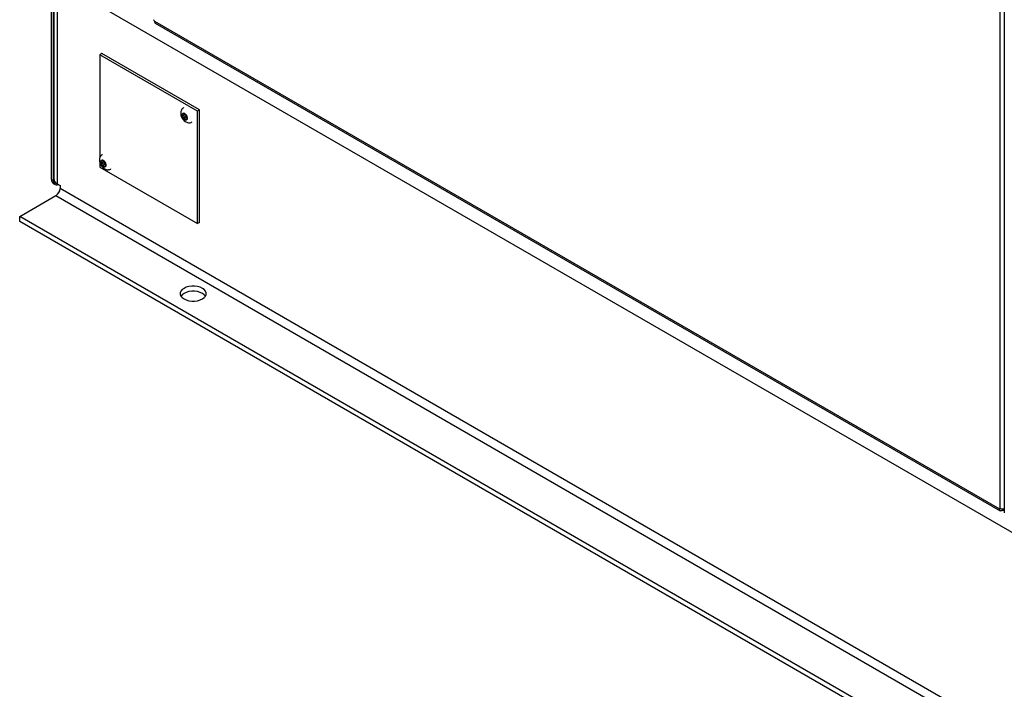
# Model space of a CAD drawing. Units: inches. Extents: x 0.1 to 16.7, y -11.3 to 10.7.
# Drawn here: x 7.3 to 8.6, y 1.2 to 2.1 of the extents above; entities that cross this region are included whole.
import ezdxf

# ---------------------------------------------------------------- set-up
doc = ezdxf.new("R2010")
doc.units = ezdxf.units.IN
doc.header["$MEASUREMENT"] = 0

msp = doc.modelspace()

# ---------------------------------------------------------------- linework, layer by layer
at = {"color": 7, "linetype": 'Continuous', "lineweight": 25}
for p, q in [((8.63059, 2.99701), (8.63059, 1.43974)), ((8.62509, 1.44574), (8.62509, 2.88198)), ((7.33535, 1.89302), (7.33535, 2.17365)), ((7.33799, 1.89149), (7.33799, 2.17212)), ((7.3385, 2.16438), (7.3385, 1.8936)), ((7.34325, 2.15776), (7.34325, 1.88698)), ((7.34699, 2.16022), (9.70881, 0.79677)), ((7.47524, 2.10824), (8.62397, 1.4451)), ((7.47641, 2.10565), (8.62516, 1.44249)), ((7.40382, 2.06411), (7.40118, 2.06258)), ((7.53376, 1.98604), (7.40118, 2.06258)), ((7.40118, 2.06258), (7.40118, 1.92256)), ((7.5364, 1.98757), (7.40382, 2.06411)), ((7.51311, 1.98169), (7.51281, 1.98167)), ((7.51281, 1.98167), (7.51299, 1.98121)), ((7.51299, 1.98121), (7.51382, 1.9791)), ((7.51454, 1.98183), (7.51311, 1.98169)), ((7.51729, 1.9811), (7.51382, 1.9791)), ((7.51535, 1.98302), (7.51454, 1.98183)), ((7.516, 1.98268), (7.51454, 1.98183)), ((7.51553, 1.98327), (7.51535, 1.98302)), ((7.51583, 1.98289), (7.51553, 1.98327)), ((7.51727, 1.98111), (7.51583, 1.98289)), ((7.51891, 1.98018), (7.51727, 1.98111)), ((7.5364, 1.98757), (7.53376, 1.98604)), ((7.53376, 1.83294), (7.53376, 1.98604)), ((7.5364, 1.83447), (7.5364, 1.98757)), ((7.51382, 1.9791), (7.51383, 1.97718)), ((7.51383, 1.97718), (7.51384, 1.97677)), ((7.51781, 1.97906), (7.51384, 1.97677)), ((7.51384, 1.97677), (7.51419, 1.97656)), ((7.51419, 1.97656), (7.51582, 1.97563)), ((7.51929, 1.97763), (7.51582, 1.97563)), ((7.51582, 1.97563), (7.51726, 1.97386)), ((7.51726, 1.97386), (7.51758, 1.97348)), ((7.51758, 1.97348), (7.51775, 1.97373)), ((7.51775, 1.97373), (7.51855, 1.97491)), ((7.5178, 1.98081), (7.51781, 1.97906)), ((7.51781, 1.97906), (7.51928, 1.97823)), ((7.52002, 1.97576), (7.51855, 1.97491)), ((7.51855, 1.97491), (7.51998, 1.97505)), ((7.51927, 1.97999), (7.51891, 1.98018)), ((7.51927, 1.97957), (7.51927, 1.97999)), ((7.51928, 1.97765), (7.51927, 1.97957)), ((7.52011, 1.97554), (7.51928, 1.97765)), ((7.51998, 1.97505), (7.5203, 1.97509)), ((7.5203, 1.97509), (7.52011, 1.97554)), ((7.40118, 1.91564), (7.40118, 1.90948)), ((7.40277, 1.91821), (7.40245, 1.91823)), ((7.40245, 1.91823), (7.40259, 1.91777)), ((7.40259, 1.91777), (7.40327, 1.91566)), ((7.40427, 1.91813), (7.40277, 1.91821)), ((7.40705, 1.91575), (7.40308, 1.91346)), ((7.40327, 1.91566), (7.40311, 1.91385)), ((7.40666, 1.91761), (7.40327, 1.91566)), ((7.40522, 1.91913), (7.40427, 1.91813)), ((7.4057, 1.91896), (7.40427, 1.91813)), ((7.40893, 1.91432), (7.40506, 1.91209)), ((7.40543, 1.91935), (7.40522, 1.91913)), ((7.40572, 1.91894), (7.40543, 1.91935)), ((7.40706, 1.91705), (7.40572, 1.91894)), ((7.40716, 1.91698), (7.40705, 1.91575)), ((7.40705, 1.91575), (7.40894, 1.91446)), ((7.40869, 1.91593), (7.40706, 1.91705)), ((7.40905, 1.91569), (7.40869, 1.91593)), ((7.40885, 1.91349), (7.40901, 1.9153)), ((7.40901, 1.9153), (7.40905, 1.91569)), ((7.40118, 1.90948), (7.53376, 1.83294)), ((7.40311, 1.91385), (7.40308, 1.91346)), ((7.40308, 1.91346), (7.40343, 1.91321)), ((7.40343, 1.91321), (7.40506, 1.91209)), ((7.40506, 1.91209), (7.40641, 1.91021)), ((7.40641, 1.91021), (7.40671, 1.9098)), ((7.40671, 1.9098), (7.4069, 1.91002)), ((7.4069, 1.91002), (7.40785, 1.91101)), ((7.40937, 1.91189), (7.40785, 1.91101)), ((7.40785, 1.91101), (7.40936, 1.91093)), ((7.40954, 1.91137), (7.40885, 1.91349)), ((7.40936, 1.91093), (7.40969, 1.91092)), ((7.40969, 1.91092), (7.40954, 1.91137)), ((7.33535, 1.89302), (7.33799, 1.89149)), ((7.33779, 1.88764), (7.34043, 1.88611)), ((7.34325, 1.88698), (7.34699, 1.88482)), ((7.34699, 1.88482), (7.34699, 1.88051)), ((9.70881, 0.51705), (7.34699, 1.88051)), ((7.29217, 1.84248), (7.34146, 1.87094)), ((7.34146, 1.87094), (9.70329, 0.50749)), ((9.65399, 0.47903), (7.29217, 1.84248)), ((7.29217, 1.83562), (7.29217, 1.84248)), ((9.65399, 0.47216), (7.29217, 1.83562)), ((7.5364, 1.83447), (7.53376, 1.83294)), ((8.62481, 1.44558), (8.62397, 1.4451)), ((8.62799, 1.44278), (8.62799, 1.44583)), ((8.63043, 1.44274), (8.63043, 1.44518)), ((8.63043, 1.44274), (8.63059, 1.44283))]:
    msp.add_line(p, q, dxfattribs=at)
at = {"color": 7, "linetype": 'Continuous', "lineweight": 25, "flags": 128}
for points in [[(7.33799, 1.89149), (7.33815, 1.88971), (7.33863, 1.88818), (7.3394, 1.88697), (7.34043, 1.88611), (7.34169, 1.88564), (7.34312, 1.88559), (7.34468, 1.88594), (7.34491, 1.88602)], [(7.54045, 1.74492), (7.53737, 1.74634), (7.53382, 1.74732), (7.52998, 1.74783), (7.52604, 1.74783), (7.5222, 1.74732), (7.51865, 1.74634), (7.51557, 1.74492), (7.51311, 1.74314), (7.5114, 1.74109), (7.51052, 1.73887), (7.51052, 1.7366), (7.5114, 1.73438), (7.51311, 1.73233), (7.51557, 1.73055), (7.51865, 1.72914), (7.5222, 1.72815), (7.52604, 1.72764), (7.52998, 1.72764), (7.53382, 1.72815), (7.53737, 1.72914), (7.54045, 1.73055), (7.5429, 1.73233), (7.54461, 1.73438), (7.54549, 1.7366), (7.54549, 1.73887), (7.54461, 1.74109), (7.5429, 1.74314), (7.54045, 1.74492)], [(7.54045, 1.73805), (7.53737, 1.73947), (7.53382, 1.74046), (7.52998, 1.74097), (7.52604, 1.74097), (7.5222, 1.74046), (7.51865, 1.73947), (7.51557, 1.73805), (7.51311, 1.73628), (7.51145, 1.7343)], [(7.54457, 1.7343), (7.5429, 1.73628), (7.54045, 1.73805)]]:
    msp.add_lwpolyline(points, dxfattribs=at)
at = {"color": 7, "linetype": 'Continuous', "lineweight": 25}
for centre, radius, start, end in [((7.46886, 2.10585), 0.00682, 20.56426, 39.43574), ((7.5195, 1.98046), 0.00655, 173.50022, 210.09084), ((7.51494, 1.98116), 0.0019, 77.56548, 163.60191), ((7.51332, 1.97692), 0.00647, 30.2223, 67.11421), ((7.51978, 1.97982), 0.00647, 210.2223, 247.11421), ((7.51816, 1.97559), 0.0019, 257.56548, 343.60191), ((7.5136, 1.97628), 0.00655, 353.50022, 30.09084), ((7.40831, 1.91654), 0.00586, 167.82642, 207.34126), ((7.4045, 1.91732), 0.00194, 68.0764, 152.84737), ((7.40237, 1.91265), 0.00712, 27.43312, 61.99372), ((7.40381, 1.91261), 0.00586, 347.82642, 27.34126), ((7.40975, 1.9165), 0.00712, 207.43312, 241.99372), ((7.40763, 1.91182), 0.00194, 248.0764, 332.84737), ((7.34111, 1.89238), 0.00579, 173.70115, 234.98667), ((7.34662, 1.89441), 0.00816, 185.6948, 245.62534), ((7.33499, 1.88105), 0.01201, 302.60548, 357.39452), ((8.62515, 1.44435), 0.00139, 92.4268, 147.58395), ((8.6291, 1.43608), 0.00679, 78.70299, 99.46)]:
    msp.add_arc(centre, radius, start, end, dxfattribs=at)
for points, knots in [([(7.47524, 2.10824), (7.47537, 2.10771), (7.47565, 2.10658), (7.47623, 2.10574), (7.47665, 2.10554), (7.47672, 2.1055)], [0, 0, 0, 0, 0.4299919, 0.9026453, 1, 1, 1, 1]), ([(7.51521, 1.99073), (7.51456, 1.99027), (7.51328, 1.98935), (7.51198, 1.98738), (7.51122, 1.98519), (7.51101, 1.9828), (7.51133, 1.98023), (7.51225, 1.97755), (7.51376, 1.97495), (7.51574, 1.97273), (7.518, 1.97112), (7.52039, 1.97016), (7.52281, 1.9699), (7.52497, 1.9702), (7.52613, 1.97086), (7.5266, 1.97113)], [0, 0, 0, 0, 0.0739592, 0.1462947, 0.2171745, 0.2906951, 0.3701255, 0.4558359, 0.5443557, 0.6363276, 0.7216644, 0.8009221, 0.8759934, 0.9496345, 1, 1, 1, 1]), ([(7.40484, 1.9269), (7.40453, 1.92674), (7.40349, 1.92622), (7.4022, 1.92473), (7.40111, 1.92269), (7.40058, 1.9204), (7.40059, 1.91794), (7.40116, 1.9153), (7.40233, 1.91263), (7.40408, 1.91012), (7.40623, 1.90812), (7.40861, 1.90679), (7.41104, 1.90614), (7.41343, 1.90622), (7.41522, 1.90665), (7.416, 1.90723), (7.41615, 1.90734)], [0, 0, 0, 0, 0.0324653, 0.1071618, 0.1780442, 0.2492786, 0.3246767, 0.4066398, 0.4935037, 0.582779, 0.6764746, 0.758854, 0.835398, 0.9092672, 0.9824389, 1, 1, 1, 1]), ([(8.62509, 1.44574), (8.62558, 1.44561), (8.62661, 1.44532), (8.62834, 1.44513), (8.6297, 1.44511), (8.63033, 1.44517), (8.63059, 1.44519)], [0, 0, 0, 0, 0.3216619, 0.6752376, 0.8662308, 1, 1, 1, 1]), ([(8.62799, 1.44278), (8.62745, 1.44262), (8.62634, 1.44229), (8.62521, 1.44243), (8.6245, 1.44288), (8.62411, 1.44342), (8.6239, 1.44416), (8.62395, 1.44478), (8.62397, 1.4451)], [0, 0, 0, 0, 0.214842, 0.4509994, 0.5785661, 0.712445, 0.8528589, 1, 1, 1, 1])]:
    msp.add_open_spline(points, degree=3, knots=knots, dxfattribs=at)

doc.saveas('drawing.dxf')
